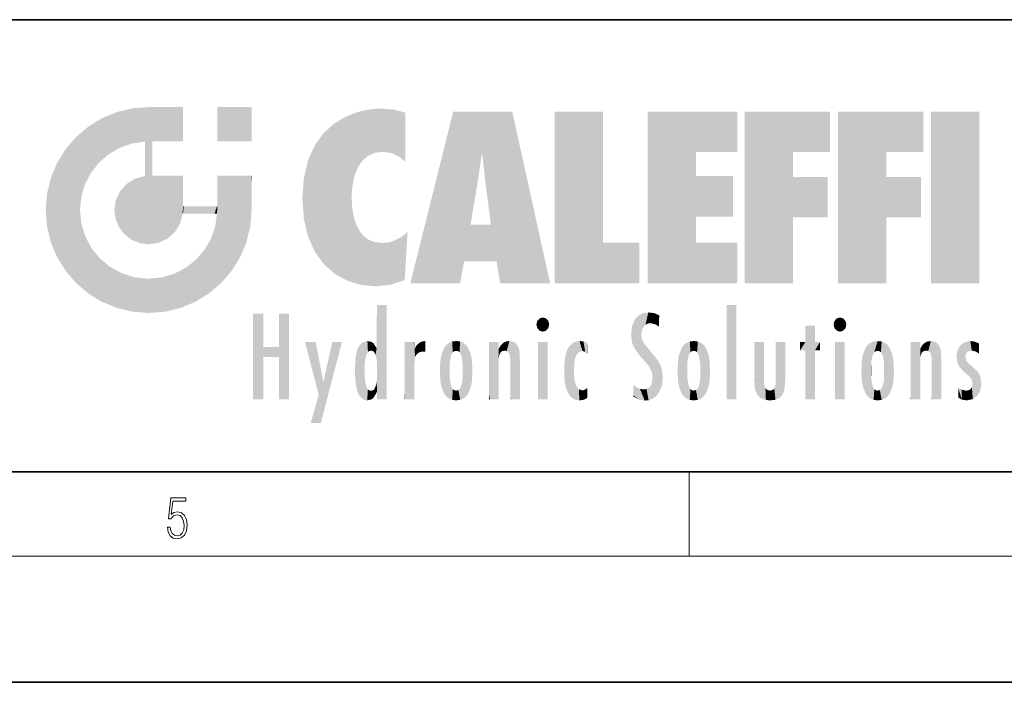
# Model space of a CAD drawing. Extents: x 0 to 420, y 0 to 297.
# Drawn here: x 232 to 279, y 0 to 32 of the extents above; entities that cross this region are included whole.
import ezdxf

# ---------------------------------------------------------------- set-up
doc = ezdxf.new("R2010")
doc.units = 0

msp = doc.modelspace()

# ---------------------------------------------------------------- linework, layer by layer
at = {"color": 7, "lineweight": 35}
for p, q in [((230, 31.5), (410, 31.5)), ((20, 10), (410, 10)), ((230, 10), (410, 10)), ((0, 0), (420, 0))]:
    msp.add_line(p, q, dxfattribs=at)
at = {"color": 7, "lineweight": 13}
for p, q in [((263.75, 6), (263.75, 10)), ((414, 6), (16, 6))]:
    msp.add_line(p, q, dxfattribs=at)
msp.add_lwpolyline([(238.932, 7.376), (238.97, 7.142), (239.066, 6.967), (239.207, 6.858), (239.395, 6.819), (239.591, 6.867), (239.739, 6.992), (239.835, 7.195), (239.869, 7.467), (239.835, 7.732), (239.744, 7.935), (239.6, 8.063), (239.414, 8.11), (239.241, 8.077), (239.116, 7.985), (239.187, 8.616), (239.802, 8.616), (239.802, 8.764), (239.088, 8.764), (238.978, 7.771), (239.093, 7.771), (239.214, 7.912), (239.391, 7.963), (239.531, 7.926), (239.637, 7.826), (239.702, 7.668), (239.727, 7.459), (239.704, 7.25), (239.639, 7.097), (239.535, 7), (239.399, 6.967), (239.264, 6.995), (239.161, 7.078), (239.095, 7.206), (239.068, 7.376)], close=True, dxfattribs=at)
at = {"color": 114, "lineweight": 5}
for points in [[(237.244, 27.282), (236.491, 27.097), (237.235, 25.611), (236.653, 25.404)], [(237.244, 27.282), (237.235, 25.611), (238.038, 27.346), (237.862, 25.706)], [(238.214, 24.082), (238.038, 27.346), (238.038, 20.82), (237.862, 25.706)], [(238.159, 27.346), (238.077, 27.346), (238.214, 24.082), (238.038, 27.346)], [(238.345, 27.346), (238.159, 27.346), (238.227, 25.715), (238.214, 25.715)], [(238.214, 25.715), (238.159, 27.346), (238.214, 24.097), (238.214, 24.082)], [(238.345, 27.346), (238.227, 25.715), (238.853, 27.346), (238.941, 25.714)], [(239.654, 27.346), (238.853, 27.346), (239.394, 25.713), (238.941, 25.714)], [(239.654, 27.346), (239.394, 25.713), (239.634, 25.713), (239.561, 25.713)], [(239.654, 27.346), (239.634, 25.713), (239.669, 25.713)], [(239.669, 27.346), (239.654, 27.346), (239.669, 25.728), (239.669, 25.713)], [(239.669, 27.346), (239.669, 25.728), (239.669, 27.038), (239.669, 26.53)], [(239.669, 27.346), (239.669, 27.038), (239.669, 27.307), (239.669, 27.225)], [(242.933, 27.346), (242.933, 25.715), (241.302, 27.346), (241.302, 25.715)], [(242.933, 27.346), (241.302, 27.346), (242.933, 27.346)], [(248.225, 27.174), (247.761, 27.036), (247.873, 24.204), (247.789, 23.92)], [(248.225, 27.174), (247.873, 24.204), (248.112, 24.675), (247.988, 24.471)], [(248.225, 27.174), (248.112, 24.675), (248.686, 27.253), (248.263, 24.855)], [(248.263, 24.855), (248.51, 25.047), (248.686, 27.253), (248.814, 25.173)], [(248.686, 27.253), (248.814, 25.173), (249.078, 27.275), (249.179, 25.217)], [(249.078, 27.275), (249.179, 25.217), (249.676, 27.231), (249.594, 25.161)], [(249.676, 27.231), (249.594, 25.161), (249.967, 24.975)], [(250.249, 27.08), (249.676, 27.231), (250.249, 24.741), (249.967, 24.975)], [(235.147, 26.402), (235.297, 24.223), (235.788, 26.8)], [(235.297, 24.223), (235.673, 24.698), (235.788, 26.8), (236.129, 25.095)], [(235.788, 26.8), (236.129, 25.095), (236.491, 27.097), (236.653, 25.404)], [(246.795, 26.509), (246.902, 19.409), (247.283, 26.824), (247.492, 19.085)], [(247.283, 26.824), (247.492, 19.085), (247.761, 27.036)], [(247.492, 19.085), (247.692, 23.051), (247.761, 27.036), (247.714, 23.477)], [(247.761, 27.036), (247.714, 23.477), (247.789, 23.92)], [(250.249, 27.08), (250.249, 24.741), (250.249, 25.91), (250.249, 24.762)], [(250.249, 27.08), (250.249, 25.91), (250.249, 26.907), (250.249, 26.639)], [(250.249, 27.08), (250.249, 26.907), (250.249, 27.024)], [(252.851, 18.967), (252.524, 27.135), (250.485, 18.967)], [(255.329, 27.135), (252.524, 27.135), (254.067, 23.647), (253.898, 25.185)], [(253.898, 25.185), (252.524, 27.135), (253.042, 20.018), (252.851, 18.967)], [(255.329, 27.135), (254.067, 23.647), (254.09, 23.476), (254.075, 23.591)], [(255.329, 27.135), (254.09, 23.476), (254.212, 22.542), (254.124, 23.216)], [(255.329, 27.135), (254.212, 22.542), (254.315, 21.751), (254.313, 21.764)], [(255.329, 27.135), (254.315, 21.751), (254.754, 18.967), (254.585, 20.018)], [(255.329, 27.135), (254.754, 18.967), (257.132, 18.967)], [(257.346, 27.135), (259.644, 27.135), (257.346, 18.967), (259.644, 20.895)], [(264.062, 25.206), (261.764, 18.967), (266.033, 27.135), (261.764, 27.135)], [(264.062, 25.206), (266.033, 27.135), (266.033, 25.206)], [(268.689, 25.206), (266.391, 18.967), (270.446, 27.135), (266.391, 27.135)], [(268.689, 25.206), (270.446, 27.135), (270.446, 25.206)], [(273.118, 25.206), (270.82, 18.967), (274.876, 27.135), (270.82, 27.135)], [(273.118, 25.206), (274.876, 27.135), (274.876, 25.206)], [(277.548, 18.967), (275.249, 18.967), (277.548, 27.135), (275.249, 27.135)], [(277.548, 18.967), (277.548, 27.135), (277.548, 18.967)], [(235.147, 26.402), (234.576, 25.912), (234.836, 23.088), (234.774, 22.451)], [(235.147, 26.402), (234.836, 23.088), (235.297, 24.223), (235.014, 23.682)], [(246.34, 26.084), (246.384, 19.863), (246.795, 26.509), (246.902, 19.409)], [(234.576, 18.99), (234.576, 25.912), (234.087, 25.342)], [(235.147, 18.501), (234.774, 22.451), (234.576, 18.99), (234.576, 25.912)], [(245.944, 25.535), (245.954, 20.449), (246.34, 26.084), (246.384, 19.863)], [(233.689, 24.701), (234.087, 19.56), (234.087, 25.342), (234.576, 18.99)], [(238.038, 20.82), (237.862, 25.706), (237.862, 25.692)], [(238.038, 20.82), (237.862, 25.692), (237.862, 24.38), (237.862, 24.889)], [(238.214, 25.715), (238.214, 24.097), (238.214, 25.407), (238.214, 24.898)], [(238.214, 25.715), (238.214, 25.407), (238.214, 25.675), (238.214, 25.594)], [(245.63, 24.848), (245.954, 20.449), (245.944, 25.535)], [(245.423, 24.006), (245.628, 21.166), (245.63, 24.848), (245.954, 20.449)], [(253.898, 25.185), (253.042, 20.018), (253.352, 21.787), (253.346, 21.751)], [(253.898, 25.185), (253.352, 21.787), (253.394, 22.041), (253.365, 21.864)], [(253.898, 25.185), (253.394, 22.041), (253.658, 23.626), (253.478, 22.542)], [(253.898, 25.185), (253.658, 23.626), (253.78, 24.416), (253.662, 23.647)], [(264.062, 20.895), (261.764, 18.967), (264.062, 24.069), (264.062, 25.206)], [(266.391, 18.967), (268.689, 25.206), (268.689, 18.967), (268.689, 24.026)], [(270.82, 18.967), (273.118, 25.206), (273.118, 18.967), (273.118, 24.026)], [(233.392, 23.998), (233.689, 20.202), (233.689, 24.701), (234.087, 19.56)], [(238.038, 20.82), (237.862, 24.38), (237.862, 24.111), (237.862, 24.193)], [(233.207, 23.245), (233.392, 20.904), (233.392, 23.998), (233.689, 20.202)], [(236.999, 23.702), (237.218, 21.045), (237.399, 23.949), (237.607, 20.879)], [(237.399, 23.949), (237.607, 20.879), (237.862, 24.072)], [(238.038, 20.82), (237.862, 24.111), (237.607, 20.879), (237.862, 24.072)], [(238.518, 20.893), (238.249, 24.082), (238.038, 20.82), (238.214, 24.082)], [(238.518, 20.893), (238.488, 24.082), (238.249, 24.082), (238.322, 24.082)], [(238.518, 20.893), (238.942, 21.099), (238.488, 24.082), (238.941, 24.082)], [(239.656, 24.082), (238.941, 24.082), (239.289, 21.412), (238.942, 21.099)], [(239.656, 24.082), (239.289, 21.412), (239.659, 22.275), (239.536, 21.812)], [(239.669, 24.082), (239.656, 24.082), (239.669, 22.627), (239.659, 22.275)], [(239.669, 24.082), (239.669, 22.627), (239.669, 23.355), (239.669, 22.64)], [(239.669, 24.082), (239.669, 23.355), (239.669, 23.974), (239.669, 23.808)], [(239.669, 24.082), (239.669, 23.974), (239.669, 24.047)], [(241.499, 18.99), (241.423, 24.082), (241.302, 24.082), (241.341, 24.082)], [(241.499, 18.99), (241.302, 24.082), (241.302, 23.355), (241.302, 24.069)], [(241.423, 24.082), (241.499, 18.99), (241.609, 24.082), (241.988, 19.56)], [(241.609, 24.082), (241.988, 19.56), (242.117, 24.082), (242.386, 20.202)], [(242.117, 24.082), (242.386, 20.202), (242.918, 24.082), (242.683, 20.904)], [(242.918, 24.082), (242.683, 20.904), (242.869, 21.657)], [(242.869, 21.657), (242.933, 22.451), (242.918, 24.082), (242.933, 23.774)], [(242.918, 24.082), (242.933, 23.774), (242.933, 24.082), (242.933, 23.961)], [(242.933, 24.082), (242.933, 23.961), (242.933, 24.043)], [(245.349, 22.997), (245.421, 22.015), (245.423, 24.006), (245.628, 21.166)], [(264.062, 20.895), (264.062, 24.069), (264.062, 22.141)], [(264.062, 22.141), (264.062, 24.069), (265.831, 22.141), (265.831, 24.069)], [(268.689, 18.967), (268.689, 24.026), (268.689, 22.098), (270.334, 24.026)], [(268.689, 22.098), (270.334, 24.026), (270.334, 22.098)], [(273.118, 18.967), (273.118, 24.026), (273.118, 22.098), (274.763, 24.026)], [(273.118, 22.098), (274.763, 24.026), (274.763, 22.098)], [(236.685, 23.355), (236.888, 21.301), (236.999, 23.702), (237.218, 21.045)], [(242.933, 23.267), (242.933, 23.774), (242.933, 22.466), (242.933, 22.451)], [(233.143, 22.451), (233.207, 21.657), (233.207, 23.245), (233.392, 20.904)], [(236.48, 22.931), (236.631, 21.632), (236.685, 23.355), (236.888, 21.301)], [(241.499, 18.99), (241.302, 23.355), (241.302, 22.735), (241.302, 22.902)], [(248.14, 18.891), (247.714, 22.607), (247.492, 19.085), (247.692, 23.051)], [(236.407, 22.451), (236.466, 22.02), (236.48, 22.931), (236.631, 21.632)], [(239.669, 22.627), (239.659, 22.275), (239.708, 22.627), (239.673, 22.275)], [(240.476, 22.275), (239.708, 22.627), (239.673, 22.275)], [(240.476, 22.275), (239.977, 22.627), (239.708, 22.627), (239.79, 22.627)], [(240.476, 22.275), (240.985, 22.275), (239.977, 22.627), (240.485, 22.627)], [(241.287, 22.627), (240.485, 22.627), (241.172, 22.275), (240.985, 22.275)], [(241.287, 22.627), (241.172, 22.275), (241.293, 22.275), (241.253, 22.275)], [(241.499, 18.99), (241.302, 22.627), (241.198, 21.648), (241.293, 22.275)], [(241.287, 22.627), (241.293, 22.275), (241.302, 22.627)], [(241.499, 18.99), (241.302, 22.735), (241.302, 22.627), (241.302, 22.662)], [(247.87, 21.874), (247.788, 22.157), (248.14, 18.891), (247.714, 22.607)], [(235.03, 21.181), (234.84, 21.793), (235.147, 18.501), (234.774, 22.451)], [(241.499, 18.99), (241.198, 21.648), (240.929, 18.501), (240.991, 21.067)], [(248.14, 18.891), (247.982, 21.61), (247.87, 21.874)], [(248.14, 18.891), (248.25, 21.234), (247.982, 21.61), (248.103, 21.41)], [(254.585, 20.018), (253.4, 21.751), (253.042, 20.018), (253.346, 21.751)], [(254.585, 20.018), (254.223, 21.751), (253.4, 21.751), (254.084, 21.751)], [(254.585, 20.018), (254.315, 21.751), (254.223, 21.751), (254.285, 21.751)], [(235.331, 20.626), (235.03, 21.181), (235.788, 18.102), (235.147, 18.501)], [(248.83, 18.826), (248.25, 21.234), (248.14, 18.891)], [(248.83, 18.826), (248.782, 20.927), (248.25, 21.234), (248.489, 21.048)], [(250.217, 19.139), (250.046, 21.165), (250.216, 19.119), (249.649, 20.963)], [(250.347, 21.349), (250.351, 21.404), (250.217, 19.139), (250.046, 21.165)], [(250.347, 21.349), (250.217, 19.139), (250.325, 20.973), (250.283, 20.262)], [(250.347, 21.349), (250.325, 20.973), (250.341, 21.235)], [(235.331, 20.626), (235.788, 18.102), (235.73, 20.143)], [(240.682, 20.542), (240.929, 18.501), (240.991, 21.067)], [(248.83, 18.826), (249.54, 18.899), (248.782, 20.927), (249.134, 20.884)], [(249.54, 18.899), (249.407, 20.905), (249.134, 20.884)], [(250.216, 19.119), (249.649, 20.963), (249.54, 18.899), (249.407, 20.905)], [(257.346, 18.967), (259.644, 20.895), (261.368, 18.967), (261.368, 20.895)], [(264.062, 20.895), (266.033, 20.895), (261.764, 18.967), (266.033, 18.967)], [(235.73, 20.143), (235.788, 18.102), (236.213, 19.745), (236.491, 17.806)], [(240.682, 20.542), (240.285, 20.086), (240.929, 18.501), (240.287, 18.102)], [(236.213, 19.745), (236.491, 17.806), (236.767, 19.444), (237.244, 17.62)], [(239.269, 19.428), (239.585, 17.806), (239.81, 19.711), (240.287, 18.102)], [(239.81, 19.711), (240.287, 18.102), (240.285, 20.086)], [(236.767, 19.444), (237.244, 17.62), (237.38, 19.253), (238.038, 17.556)], [(237.38, 19.253), (238.038, 17.556), (238.038, 19.187), (238.832, 17.62)], [(238.038, 19.187), (238.832, 17.62), (238.674, 19.249)], [(238.674, 19.249), (238.832, 17.62), (239.269, 19.428), (239.585, 17.806)], [(248.903, 15.113), (248.891, 17.626), (248.892, 17.902), (248.892, 17.819)], [(248.903, 15.113), (248.892, 17.902), (248.915, 17.941), (248.893, 17.941)], [(248.903, 15.113), (248.915, 17.941), (248.907, 14.816)], [(248.95, 13.446), (248.907, 14.816), (249.232, 17.941), (248.915, 17.941)], [(248.95, 13.446), (249.232, 17.941), (249.054, 13.446)], [(249.303, 13.446), (249.054, 13.446), (249.303, 17.941), (249.232, 17.941)], [(249.351, 13.446), (249.303, 13.446), (249.351, 17.907), (249.351, 17.941)], [(249.303, 13.446), (249.303, 17.941), (249.351, 17.941)], [(249.351, 13.446), (249.351, 17.907), (249.351, 14.412), (249.351, 15.952)], [(265.982, 17.941), (265.982, 13.446), (265.524, 17.941), (265.524, 13.446)], [(265.982, 17.941), (265.524, 17.941), (265.982, 17.941)], [(243.495, 15.937), (243.495, 13.446), (243.495, 17.529), (243.008, 13.446)], [(243.495, 17.529), (243.008, 13.446), (243.008, 17.529)], [(244.719, 17.529), (244.231, 15.466), (244.231, 15.937), (243.495, 15.466)], [(244.719, 13.446), (244.231, 13.446), (244.719, 17.529), (244.231, 15.466)], [(244.719, 17.529), (244.231, 15.937), (244.231, 17.529)], [(248.903, 15.113), (248.888, 15.303), (248.891, 17.626), (248.889, 17.081)], [(256.521, 16.837), (256.936, 17.299), (256.631, 17.299), (256.786, 17.345)], [(261.383, 15.538), (261.305, 17.409), (261.126, 15.906), (261.184, 17.276)], [(261.383, 15.538), (261.466, 16.549), (261.305, 17.409), (261.455, 17.508)], [(261.617, 17.564), (261.455, 17.508), (261.519, 16.811), (261.466, 16.549)], [(261.617, 17.564), (261.519, 16.811), (261.802, 17.584), (261.668, 17.001)], [(261.668, 17.001), (261.775, 17.055), (261.802, 17.584), (261.9, 17.075)], [(261.802, 17.584), (261.9, 17.075), (262.072, 17.555), (262.144, 17.016)], [(262.072, 17.555), (262.144, 17.016), (262.319, 17.448), (262.319, 17.422)], [(262.317, 17.256), (262.318, 17.379), (262.144, 17.016), (262.319, 17.422)], [(270.655, 16.837), (271.07, 17.299), (270.765, 17.299), (270.92, 17.345)], [(248.888, 15.303), (248.883, 15.9), (248.889, 17.081)], [(256.521, 16.837), (256.631, 17.299), (256.479, 17.01), (256.521, 17.179)], [(256.521, 16.837), (257.088, 17.01), (256.936, 17.299), (257.046, 17.179)], [(256.521, 16.837), (256.936, 16.715), (257.088, 17.01), (257.046, 16.837)], [(261.035, 16.13), (261.03, 16.944), (260.979, 16.538)], [(261.035, 16.13), (261.126, 15.906), (261.03, 16.944), (261.184, 17.276)], [(262.317, 17.256), (262.144, 17.016), (262.315, 16.958), (262.314, 16.901)], [(269.728, 16.955), (269.269, 15.78), (269.269, 16.181), (269.021, 15.78)], [(269.728, 13.446), (269.269, 13.446), (269.728, 16.955), (269.269, 15.78)], [(269.728, 16.955), (269.269, 16.181), (269.269, 16.955)], [(269.728, 16.181), (269.728, 13.446), (269.728, 16.955)], [(270.655, 16.837), (270.765, 17.299), (270.613, 17.01), (270.655, 17.179)], [(270.655, 16.837), (271.223, 17.01), (271.07, 17.299), (271.18, 17.179)], [(270.655, 16.837), (271.07, 16.715), (271.223, 17.01), (271.18, 16.837)], [(256.521, 16.837), (256.631, 16.715), (256.936, 16.715), (256.786, 16.668)], [(261.624, 15.277), (261.498, 16.313), (261.383, 15.538), (261.466, 16.549)], [(270.655, 16.837), (270.765, 16.715), (271.07, 16.715), (270.92, 16.668)], [(244.231, 15.937), (243.495, 15.466), (243.495, 15.937), (243.495, 13.446)], [(246.126, 13.668), (245.472, 16.181), (246.345, 14.274), (245.984, 16.181)], [(246.228, 12.325), (246.345, 14.274), (247.232, 16.181), (246.355, 14.274)], [(247.232, 16.181), (246.355, 14.274), (246.769, 16.181)], [(247.953, 13.859), (247.958, 15.8), (248.026, 13.679), (248.032, 15.969)], [(248.026, 13.679), (248.032, 15.969), (248.189, 13.479), (248.199, 16.154)], [(248.189, 13.479), (248.199, 16.154), (248.298, 13.423)], [(248.444, 16.224), (248.331, 15.305), (248.199, 16.154), (248.318, 15.115)], [(248.199, 16.154), (248.318, 15.115), (248.298, 13.423), (248.317, 14.816)], [(248.467, 15.702), (248.39, 15.572), (248.444, 16.224), (248.331, 15.305)], [(248.641, 16.18), (248.467, 15.702), (248.444, 16.224)], [(248.641, 16.18), (248.62, 15.769), (248.467, 15.702), (248.519, 15.744)], [(248.62, 15.769), (248.641, 16.18), (248.71, 15.744), (248.739, 16.107)], [(248.71, 15.744), (248.739, 16.107), (248.759, 15.702), (248.883, 15.878)], [(250.555, 13.446), (250.26, 16.181), (250.235, 13.446), (250.212, 16.181)], [(250.235, 13.446), (250.212, 16.181), (250.212, 16.152)], [(250.235, 13.446), (250.212, 16.152), (250.212, 13.881), (250.212, 14.627)], [(250.648, 16.181), (250.331, 16.181), (250.555, 13.446), (250.26, 16.181)], [(250.555, 13.446), (250.627, 13.446), (250.648, 16.181), (250.675, 13.446)], [(250.67, 16.181), (250.648, 16.181), (250.67, 15.87), (250.67, 15.845)], [(250.648, 16.181), (250.675, 13.446), (250.67, 15.845), (250.675, 15.168)], [(250.67, 16.181), (250.67, 15.87), (250.67, 16.118), (250.67, 16.013)], [(250.68, 15.845), (250.716, 15.467), (250.781, 16.018)], [(250.716, 15.467), (250.771, 15.577), (250.781, 16.018), (250.856, 15.658)], [(250.781, 16.018), (250.856, 15.658), (250.911, 16.142), (250.972, 15.709)], [(250.911, 16.142), (250.972, 15.709), (251.043, 16.203), (251.124, 15.726)], [(251.202, 16.224), (251.043, 16.203), (251.163, 15.723), (251.124, 15.726)], [(251.202, 16.224), (251.163, 15.723), (251.202, 15.745), (251.202, 15.721)], [(251.202, 16.224), (251.202, 15.745), (251.202, 16.172), (251.202, 16.094)], [(251.96, 14.059), (252.09, 15.902), (252.09, 13.725), (252.189, 16.034)], [(252.09, 13.725), (252.189, 16.034), (252.189, 13.593), (252.315, 16.136)], [(252.189, 13.593), (252.315, 16.136), (252.315, 13.492)], [(252.472, 16.201), (252.368, 15.292), (252.315, 16.136), (252.355, 15.102)], [(252.315, 16.136), (252.355, 15.102), (252.315, 13.492)], [(252.506, 15.691), (252.427, 15.56), (252.472, 16.201), (252.368, 15.292)], [(252.663, 16.224), (252.506, 15.691), (252.472, 16.201)], [(252.663, 16.224), (252.663, 15.759), (252.506, 15.691), (252.56, 15.733)], [(252.663, 16.224), (252.853, 16.201), (252.663, 15.759), (252.766, 15.733)], [(252.853, 16.201), (252.82, 15.691), (252.766, 15.733)], [(253.01, 16.136), (252.898, 15.56), (252.853, 16.201), (252.82, 15.691)], [(252.97, 15.102), (252.957, 15.292), (253.01, 16.136), (252.898, 15.56)], [(253.136, 16.034), (253.01, 13.492), (253.01, 16.136), (252.97, 14.521)], [(253.01, 16.136), (252.97, 14.521), (252.97, 15.102), (252.97, 14.805)], [(253.235, 15.902), (253.136, 13.594), (253.136, 16.034), (253.01, 13.492)], [(254.275, 16.181), (254.227, 16.181), (254.524, 13.446), (254.275, 13.446)], [(254.275, 13.446), (254.227, 16.181), (254.227, 14.999), (254.227, 16.161)], [(254.275, 16.181), (254.524, 13.446), (254.346, 16.181)], [(254.663, 16.181), (254.346, 16.181), (254.628, 13.446), (254.524, 13.446)], [(254.663, 16.181), (254.628, 13.446), (254.686, 13.446)], [(254.686, 16.181), (254.663, 16.181), (254.686, 13.461), (254.686, 13.446)], [(254.686, 16.181), (254.686, 13.461), (254.686, 14.83), (254.686, 14.299)], [(254.686, 16.181), (254.686, 14.83), (254.686, 15.111), (254.686, 15.025)], [(254.686, 16.181), (254.686, 15.111), (254.686, 15.867), (254.686, 15.152)], [(254.686, 16.181), (254.686, 15.867), (254.686, 16.024), (254.686, 15.89)], [(254.686, 16.181), (254.686, 16.024), (254.686, 16.122)], [(254.695, 15.867), (254.702, 15.505), (254.782, 16.016)], [(254.702, 15.505), (254.757, 15.661), (254.782, 16.016), (254.838, 15.74)], [(254.782, 16.016), (254.838, 15.74), (254.891, 16.129), (254.964, 15.769)], [(254.891, 16.129), (254.964, 15.769), (255.026, 16.2), (255.068, 15.75)], [(255.026, 16.2), (255.068, 15.75), (255.193, 16.224)], [(255.068, 15.75), (255.143, 15.699), (255.193, 16.224), (255.203, 15.595)], [(255.193, 16.224), (255.203, 15.595), (255.399, 16.187), (255.236, 15.336)], [(255.259, 13.446), (255.576, 13.446), (255.236, 15.336), (255.399, 16.187)], [(255.576, 13.446), (255.539, 16.084), (255.399, 16.187)], [(255.647, 13.446), (255.646, 15.872), (255.576, 13.446), (255.539, 16.084)], [(257.01, 16.181), (257.01, 13.446), (256.552, 16.181), (256.552, 13.446)], [(257.01, 16.181), (256.552, 16.181), (257.01, 16.181)], [(258.083, 13.598), (258.041, 15.977), (257.977, 13.757), (257.948, 15.811)], [(258.223, 13.48), (258.242, 16.157), (258.083, 13.598), (258.041, 15.977)], [(258.278, 14.514), (258.266, 14.838), (258.223, 13.48), (258.242, 16.157)], [(258.242, 16.157), (258.305, 15.336), (258.53, 16.224), (258.39, 15.574)], [(258.266, 14.838), (258.279, 15.158), (258.242, 16.157), (258.305, 15.336)], [(258.39, 15.574), (258.504, 15.699), (258.53, 16.224), (258.671, 15.748)], [(258.53, 16.224), (258.671, 15.748), (258.718, 16.203), (258.798, 15.711)], [(258.895, 16.132), (258.718, 16.203), (258.885, 15.618), (258.798, 15.711)], [(258.895, 16.132), (258.885, 15.618), (258.895, 15.671), (258.895, 15.618)], [(258.895, 16.132), (258.895, 15.671), (258.895, 16.067), (258.895, 15.951)], [(261.624, 15.277), (261.62, 16.083), (261.498, 16.313), (261.602, 16.105)], [(261.649, 16.048), (261.62, 16.083), (261.838, 15.015), (261.624, 15.277)], [(261.649, 16.048), (261.838, 15.015), (261.733, 15.947)], [(261.733, 15.947), (261.838, 15.015), (261.934, 15.702), (261.961, 14.775)], [(263.491, 16.034), (263.491, 13.593), (263.392, 15.902), (263.392, 13.725)], [(263.617, 16.136), (263.617, 13.492), (263.491, 16.034), (263.491, 13.593)], [(263.774, 16.201), (263.67, 15.292), (263.617, 16.136)], [(263.67, 15.292), (263.657, 15.102), (263.617, 16.136), (263.657, 14.521)], [(263.617, 16.136), (263.657, 14.521), (263.617, 13.492), (263.67, 14.334)], [(263.774, 16.201), (263.807, 15.691), (263.67, 15.292), (263.729, 15.56)], [(263.964, 16.224), (263.807, 15.691), (263.774, 16.201)], [(263.964, 16.224), (263.964, 15.759), (263.807, 15.691), (263.861, 15.733)], [(263.964, 16.224), (264.155, 16.201), (263.964, 15.759), (264.067, 15.733)], [(264.155, 16.201), (264.121, 15.691), (264.067, 15.733)], [(264.312, 16.136), (264.2, 15.56), (264.155, 16.201), (264.121, 15.691)], [(264.271, 15.102), (264.259, 15.292), (264.312, 16.136), (264.2, 15.56)], [(264.271, 14.521), (264.312, 16.136), (264.259, 14.334), (264.312, 13.492)], [(264.271, 14.521), (264.271, 14.805), (264.312, 16.136), (264.271, 15.102)], [(264.312, 13.492), (264.312, 16.136), (264.438, 13.593), (264.438, 16.034)], [(264.438, 13.593), (264.438, 16.034), (264.537, 13.725), (264.537, 15.902)], [(266.866, 14.035), (266.901, 16.181), (266.844, 16.169), (266.844, 16.181)], [(266.866, 14.035), (266.844, 16.169), (266.844, 14.837), (266.844, 15.456)], [(266.866, 14.035), (266.901, 13.863), (266.901, 16.181), (266.998, 13.65)], [(266.901, 16.181), (266.998, 13.65), (267.005, 16.181), (267.096, 13.545)], [(267.005, 16.181), (267.096, 13.545), (267.254, 16.181), (267.226, 13.467)], [(267.254, 16.181), (267.226, 13.467), (267.304, 14.235), (267.394, 13.419)], [(267.302, 16.181), (267.254, 16.181), (267.302, 14.482), (267.302, 14.469)], [(267.254, 16.181), (267.304, 14.235), (267.302, 14.469)], [(267.302, 16.181), (267.302, 14.482), (267.302, 15.792), (267.302, 15.183)], [(267.302, 16.181), (267.302, 15.792), (267.302, 16.13), (267.302, 16.027)], [(268.038, 13.519), (267.976, 16.181), (267.857, 16.181), (267.905, 16.181)], [(268.038, 13.519), (267.857, 16.181), (267.857, 15.167), (267.857, 16.162)], [(268.293, 16.181), (267.976, 16.181), (268.14, 13.616), (268.038, 13.519)], [(268.293, 16.181), (268.14, 13.616), (268.274, 13.91), (268.216, 13.74)], [(268.293, 16.181), (268.274, 13.91), (268.315, 14.334)], [(268.315, 16.181), (268.293, 16.181), (268.315, 14.347), (268.315, 14.334)], [(268.315, 16.181), (268.315, 14.347), (268.315, 15.762), (268.315, 15.104)], [(268.315, 16.181), (268.315, 15.762), (268.315, 16.126), (268.315, 16.014)], [(269.269, 16.181), (269.021, 15.78), (269.021, 16.181)], [(269.728, 16.181), (269.971, 16.181), (269.728, 13.446), (269.728, 15.78)], [(269.728, 15.78), (269.971, 16.181), (269.971, 15.78)], [(271.145, 16.181), (271.145, 13.446), (270.686, 16.181), (270.686, 13.446)], [(271.145, 16.181), (270.686, 16.181), (271.145, 16.181)], [(272.005, 14.059), (272.135, 15.902), (272.135, 13.725), (272.234, 16.034)], [(272.135, 13.725), (272.234, 16.034), (272.234, 13.593), (272.36, 16.136)], [(272.234, 13.593), (272.36, 16.136), (272.36, 13.492), (272.4, 15.102)], [(272.413, 15.292), (272.4, 15.102), (272.517, 16.201), (272.36, 16.136)], [(272.413, 15.292), (272.517, 16.201), (272.472, 15.56)], [(272.551, 15.691), (272.472, 15.56), (272.708, 16.224), (272.517, 16.201)], [(272.551, 15.691), (272.708, 16.224), (272.605, 15.733)], [(272.708, 15.759), (272.605, 15.733), (272.898, 16.201), (272.708, 16.224)], [(272.708, 15.759), (272.898, 16.201), (272.811, 15.733)], [(272.898, 16.201), (272.865, 15.691), (272.811, 15.733)], [(273.055, 16.136), (272.943, 15.56), (272.898, 16.201), (272.865, 15.691)], [(273.015, 15.102), (273.002, 15.292), (273.055, 16.136), (272.943, 15.56)], [(273.181, 16.034), (273.055, 13.492), (273.055, 16.136), (273.015, 14.521)], [(273.055, 16.136), (273.015, 14.521), (273.015, 15.102), (273.015, 14.805)], [(273.28, 15.902), (273.181, 13.594), (273.181, 16.034), (273.055, 13.492)], [(274.32, 16.181), (274.272, 16.181), (274.612, 13.446), (274.295, 13.446)], [(274.295, 13.446), (274.272, 16.181), (274.272, 14.999), (274.272, 16.161)], [(274.32, 16.181), (274.612, 13.446), (274.391, 16.181)], [(274.708, 16.181), (274.391, 16.181), (274.683, 13.446), (274.612, 13.446)], [(274.708, 16.181), (274.683, 13.446), (274.731, 13.446)], [(274.731, 16.181), (274.708, 16.181), (274.731, 13.461), (274.731, 13.446)], [(274.731, 16.181), (274.731, 13.461), (274.731, 14.83), (274.731, 14.299)], [(274.731, 16.181), (274.731, 14.83), (274.731, 15.111), (274.731, 15.025)], [(274.731, 16.181), (274.731, 15.111), (274.731, 15.867), (274.731, 15.152)], [(274.731, 16.181), (274.731, 15.867), (274.731, 16.024), (274.731, 15.89)], [(274.731, 16.181), (274.731, 16.024), (274.731, 16.122)], [(274.74, 15.867), (274.747, 15.505), (274.827, 16.016)], [(274.747, 15.505), (274.802, 15.661), (274.827, 16.016), (274.883, 15.74)], [(274.827, 16.016), (274.883, 15.74), (274.936, 16.129), (275.009, 15.769)], [(274.936, 16.129), (275.009, 15.769), (275.071, 16.2), (275.113, 15.75)], [(275.071, 16.2), (275.113, 15.75), (275.238, 16.224)], [(275.113, 15.75), (275.188, 15.699), (275.238, 16.224), (275.248, 15.595)], [(275.238, 16.224), (275.248, 15.595), (275.444, 16.187), (275.281, 15.336)], [(275.304, 13.446), (275.621, 13.446), (275.281, 15.336), (275.444, 16.187)], [(275.621, 13.446), (275.584, 16.084), (275.444, 16.187)], [(275.692, 13.446), (275.691, 15.872), (275.621, 13.446), (275.584, 16.084)], [(276.504, 15.776), (276.456, 15.477), (276.638, 16.013), (276.513, 15.153)], [(276.513, 15.153), (276.601, 14.988), (276.638, 16.013), (276.841, 14.737)], [(276.638, 16.013), (276.841, 14.737), (276.846, 16.168), (276.875, 15.477)], [(276.846, 16.168), (276.918, 15.635), (277.114, 16.224)], [(276.846, 16.168), (276.875, 15.477), (276.918, 15.635)], [(276.918, 15.635), (277.03, 15.734), (277.114, 16.224), (277.187, 15.769)], [(277.114, 16.224), (277.187, 15.769), (277.33, 16.197), (277.367, 15.729)], [(277.528, 16.105), (277.33, 16.197), (277.528, 15.623), (277.367, 15.729)], [(277.528, 16.105), (277.528, 15.623), (277.528, 15.935), (277.528, 15.673)], [(277.528, 16.105), (277.528, 15.935), (277.528, 16.044)], [(247.868, 15.34), (247.907, 15.609), (247.953, 13.859), (247.958, 15.8)], [(248.759, 15.702), (248.883, 15.878), (248.831, 15.57)], [(248.888, 15.303), (248.831, 15.57), (248.883, 15.9), (248.883, 15.878)], [(250.67, 15.845), (250.675, 15.168), (250.68, 15.845), (250.716, 15.467)], [(251.888, 14.805), (251.914, 15.314), (251.914, 14.309), (251.96, 15.567)], [(251.914, 14.309), (251.96, 15.567), (251.96, 14.059), (252.09, 15.902)], [(253.366, 15.567), (253.235, 13.725), (253.235, 15.902), (253.136, 13.594)], [(253.411, 15.314), (253.366, 14.059), (253.366, 15.567), (253.235, 13.725)], [(254.695, 15.867), (254.686, 15.867), (254.702, 15.505), (254.688, 15.385)], [(254.688, 15.385), (254.686, 15.867), (254.686, 15.152)], [(255.695, 13.446), (255.679, 15.699), (255.647, 13.446), (255.646, 15.872)], [(255.695, 15.325), (255.679, 15.699), (255.695, 13.459), (255.695, 13.446)], [(257.828, 15.34), (257.863, 14.085), (257.882, 15.619), (257.977, 13.757)], [(257.977, 13.757), (257.948, 15.811), (257.882, 15.619)], [(261.934, 15.702), (261.961, 14.775), (261.973, 15.656), (262.007, 14.491)], [(261.973, 15.656), (262.007, 14.491), (262.229, 15.341)], [(263.216, 14.309), (263.189, 14.805), (263.261, 15.567), (263.216, 15.314)], [(263.261, 15.567), (263.261, 14.059), (263.216, 14.309)], [(263.392, 15.902), (263.392, 13.725), (263.261, 15.567), (263.261, 14.059)], [(264.537, 13.725), (264.537, 15.902), (264.667, 14.059), (264.667, 15.567)], [(264.667, 14.059), (264.667, 15.567), (264.713, 14.309), (264.713, 15.314)], [(271.933, 14.805), (271.959, 15.314), (271.959, 14.309), (272.005, 15.567)], [(271.959, 14.309), (272.005, 15.567), (272.005, 14.059), (272.135, 15.902)], [(273.411, 15.567), (273.28, 13.725), (273.28, 15.902), (273.181, 13.594)], [(273.456, 15.314), (273.411, 14.059), (273.411, 15.567), (273.28, 13.725)], [(274.74, 15.867), (274.731, 15.867), (274.747, 15.505), (274.733, 15.385)], [(274.733, 15.385), (274.731, 15.867), (274.731, 15.152)], [(275.74, 13.446), (275.724, 15.699), (275.692, 13.446), (275.691, 15.872)], [(275.74, 15.325), (275.724, 15.699), (275.74, 13.459), (275.74, 13.446)], [(277.081, 14.527), (276.875, 15.477), (276.841, 14.737)], [(277.081, 14.527), (277.024, 15.169), (276.875, 15.477), (276.935, 15.278)], [(247.866, 14.347), (247.85, 14.849), (247.953, 13.859), (247.868, 15.34)], [(250.675, 15.168), (250.675, 13.446), (250.675, 14.164), (250.675, 13.458)], [(250.675, 15.168), (250.675, 14.164), (250.675, 15.013), (250.675, 14.777)], [(250.675, 15.168), (250.675, 15.013), (250.675, 15.117)], [(252.355, 15.102), (252.355, 14.521), (252.315, 13.492), (252.368, 14.334)], [(252.356, 14.805), (252.355, 14.521), (252.355, 15.102)], [(253.438, 14.805), (253.411, 14.309), (253.411, 15.314), (253.366, 14.059)], [(254.275, 13.446), (254.227, 14.999), (254.227, 13.684), (254.227, 14.047)], [(255.259, 13.446), (255.236, 15.336), (255.236, 14.234), (255.236, 15.315)], [(255.695, 15.325), (255.695, 13.459), (255.695, 14.899), (255.695, 14.23)], [(255.695, 15.325), (255.695, 14.899), (255.695, 15.27), (255.695, 15.156)], [(257.798, 14.789), (257.823, 14.325), (257.828, 15.34), (257.863, 14.085)], [(262.266, 13.71), (262.229, 15.341), (262.136, 13.572), (262.007, 14.491)], [(262.436, 14.05), (262.327, 15.185), (262.266, 13.71), (262.229, 15.341)], [(262.495, 14.459), (262.433, 14.931), (262.436, 14.05), (262.327, 15.185)], [(263.657, 14.805), (263.657, 14.521), (263.657, 15.102)], [(264.713, 14.309), (264.713, 15.314), (264.739, 14.805)], [(268.038, 13.519), (267.857, 15.167), (267.857, 14.546), (267.857, 14.708)], [(272.4, 15.102), (272.4, 14.521), (272.36, 13.492), (272.413, 14.334)], [(272.401, 14.805), (272.4, 14.521), (272.4, 15.102)], [(273.483, 14.805), (273.456, 14.309), (273.456, 15.314), (273.411, 14.059)], [(274.295, 13.446), (274.272, 14.999), (274.272, 13.684), (274.272, 14.047)], [(275.304, 13.446), (275.281, 15.336), (275.281, 14.234), (275.281, 15.315)], [(275.74, 15.325), (275.74, 13.459), (275.74, 14.899), (275.74, 14.23)], [(275.74, 15.325), (275.74, 14.899), (275.74, 15.27), (275.74, 15.156)], [(277.264, 14.966), (277.024, 15.169), (277.169, 14.413), (277.081, 14.527)], [(248.298, 13.423), (248.317, 14.816), (248.318, 14.513)], [(248.903, 14.518), (248.893, 13.772), (248.888, 14.327), (248.893, 13.798)], [(248.95, 13.446), (248.893, 13.446), (248.907, 14.816), (248.903, 14.518)], [(248.903, 14.518), (248.893, 13.446), (248.893, 13.622), (248.893, 13.472)], [(248.903, 14.518), (248.893, 13.622), (248.893, 13.772), (248.893, 13.731)], [(253.01, 13.492), (252.957, 14.334), (252.97, 14.521)], [(266.866, 14.035), (266.844, 14.837), (266.844, 14.494), (266.844, 14.599)], [(268.038, 13.519), (267.857, 14.546), (267.857, 14.442), (267.857, 14.47)], [(273.055, 13.492), (273.002, 14.334), (273.015, 14.521)], [(277.264, 14.966), (277.169, 14.413), (277.226, 14.204)], [(277.456, 13.628), (277.264, 14.966), (277.234, 13.462), (277.226, 14.204)], [(277.596, 13.885), (277.501, 14.715), (277.456, 13.628), (277.264, 14.966)], [(277.645, 14.215), (277.589, 14.547), (277.596, 13.885), (277.501, 14.715)], [(246.228, 12.325), (245.745, 12.325), (246.345, 14.274), (246.126, 13.668)], [(248.331, 14.323), (248.43, 13.403), (248.318, 14.513), (248.298, 13.423)], [(248.331, 14.323), (248.39, 14.055), (248.43, 13.403), (248.467, 13.925)], [(248.742, 13.535), (248.759, 13.926), (248.893, 13.798), (248.831, 14.058)], [(248.893, 13.798), (248.831, 14.058), (248.888, 14.327)], [(249.351, 13.446), (249.351, 14.412), (249.351, 13.571), (249.351, 13.828)], [(252.315, 13.492), (252.368, 14.334), (252.472, 13.426), (252.427, 14.068)], [(252.472, 13.426), (252.427, 14.068), (252.506, 13.936)], [(252.766, 13.894), (252.82, 13.936), (252.853, 13.426), (252.898, 14.068)], [(252.853, 13.426), (252.898, 14.068), (253.01, 13.492), (252.957, 14.334)], [(255.259, 13.446), (255.236, 14.234), (255.236, 13.558), (255.236, 13.735)], [(258.361, 13.423), (258.304, 14.324), (258.223, 13.48), (258.278, 14.514)], [(258.361, 13.423), (258.525, 13.403), (258.304, 14.324), (258.388, 14.066)], [(258.525, 13.403), (258.498, 13.931), (258.388, 14.066)], [(261.349, 13.438), (261.294, 13.997), (261.096, 14.107), (261.096, 14.134)], [(261.349, 13.438), (261.096, 14.107), (261.096, 13.644), (261.096, 13.729)], [(261.824, 14.002), (261.98, 13.47), (261.906, 14.093)], [(261.98, 13.47), (261.963, 14.209), (261.906, 14.093)], [(262.136, 13.572), (262.007, 14.491), (261.98, 13.47), (261.963, 14.209)], [(263.617, 13.492), (263.67, 14.334), (263.774, 13.426), (263.729, 14.068)], [(263.774, 13.426), (263.729, 14.068), (263.807, 13.936)], [(264.067, 13.894), (264.121, 13.936), (264.155, 13.426), (264.2, 14.068)], [(264.155, 13.426), (264.2, 14.068), (264.312, 13.492), (264.259, 14.334)], [(266.866, 14.035), (266.844, 14.494), (266.844, 14.442)], [(267.304, 14.235), (267.394, 13.419), (267.317, 14.118)], [(267.394, 13.419), (267.372, 13.97), (267.317, 14.118)], [(267.851, 13.432), (267.857, 14.214), (267.792, 13.963), (267.845, 14.103)], [(268.038, 13.519), (267.857, 14.442), (267.851, 13.432), (267.857, 14.214)], [(272.36, 13.492), (272.413, 14.334), (272.517, 13.426), (272.472, 14.068)], [(272.517, 13.426), (272.472, 14.068), (272.551, 13.936)], [(272.811, 13.894), (272.865, 13.936), (272.898, 13.426), (272.943, 14.068)], [(272.898, 13.426), (272.943, 14.068), (273.055, 13.492), (273.002, 14.334)], [(275.304, 13.446), (275.281, 14.234), (275.281, 13.558), (275.281, 13.735)], [(277.234, 13.462), (277.226, 14.204), (277.191, 14.02)], [(248.43, 13.403), (248.467, 13.925), (248.642, 13.452), (248.519, 13.883)], [(248.519, 13.883), (248.62, 13.857), (248.642, 13.452), (248.71, 13.883)], [(248.642, 13.452), (248.71, 13.883), (248.742, 13.535), (248.759, 13.926)], [(250.235, 13.446), (250.212, 13.881), (250.212, 13.501), (250.212, 13.615)], [(252.663, 13.403), (252.472, 13.426), (252.56, 13.894), (252.506, 13.936)], [(252.663, 13.403), (252.56, 13.894), (252.766, 13.894), (252.663, 13.868)], [(252.663, 13.403), (252.766, 13.894), (252.853, 13.426)], [(254.275, 13.446), (254.227, 13.684), (254.227, 13.475), (254.227, 13.524)], [(258.717, 13.428), (258.661, 13.879), (258.525, 13.403), (258.498, 13.931)], [(258.895, 13.511), (258.751, 13.893), (258.717, 13.428), (258.661, 13.879)], [(258.895, 13.982), (258.751, 13.893), (258.895, 13.534), (258.895, 13.511)], [(258.895, 13.982), (258.895, 13.534), (258.895, 13.933), (258.895, 13.86)], [(261.349, 13.438), (261.096, 13.644), (261.096, 13.587)], [(261.401, 13.951), (261.294, 13.997), (261.632, 13.392), (261.349, 13.438)], [(261.401, 13.951), (261.632, 13.392), (261.578, 13.922)], [(261.578, 13.922), (261.632, 13.392), (261.715, 13.943), (261.815, 13.412)], [(261.715, 13.943), (261.815, 13.412), (261.824, 14.002), (261.98, 13.47)], [(263.964, 13.403), (263.774, 13.426), (263.861, 13.894), (263.807, 13.936)], [(263.964, 13.403), (263.861, 13.894), (264.067, 13.894), (263.964, 13.868)], [(263.964, 13.403), (264.067, 13.894), (264.155, 13.426)], [(267.604, 13.403), (267.455, 13.896), (267.394, 13.419), (267.372, 13.97)], [(267.711, 13.894), (267.584, 13.868), (267.604, 13.403), (267.455, 13.896)], [(267.851, 13.432), (267.792, 13.963), (267.604, 13.403), (267.711, 13.894)], [(272.708, 13.403), (272.517, 13.426), (272.605, 13.894), (272.551, 13.936)], [(272.708, 13.403), (272.605, 13.894), (272.811, 13.894), (272.708, 13.868)], [(272.708, 13.403), (272.811, 13.894), (272.898, 13.426)], [(274.295, 13.446), (274.272, 13.684), (274.272, 13.475), (274.272, 13.524)], [(276.729, 13.433), (276.694, 13.916), (276.539, 13.979), (276.539, 14.031)], [(276.729, 13.433), (276.539, 13.979), (276.539, 13.595), (276.539, 13.708)], [(276.729, 13.433), (276.539, 13.595), (276.539, 13.533)], [(276.694, 13.916), (276.729, 13.433), (276.919, 13.857), (276.938, 13.403)], [(276.919, 13.857), (276.938, 13.403), (277.087, 13.9), (277.234, 13.462)], [(277.087, 13.9), (277.234, 13.462), (277.191, 14.02)], [(249.351, 13.446), (249.351, 13.571), (249.351, 13.492)], [(250.235, 13.446), (250.212, 13.501), (250.212, 13.446)], [(254.275, 13.446), (254.227, 13.475), (254.227, 13.446)], [(255.259, 13.446), (255.236, 13.558), (255.236, 13.446), (255.236, 13.482)], [(274.295, 13.446), (274.272, 13.475), (274.272, 13.446)], [(275.304, 13.446), (275.281, 13.558), (275.281, 13.446), (275.281, 13.482)]]:
    msp.add_solid(points, dxfattribs=at)

doc.saveas('drawing.dxf')
